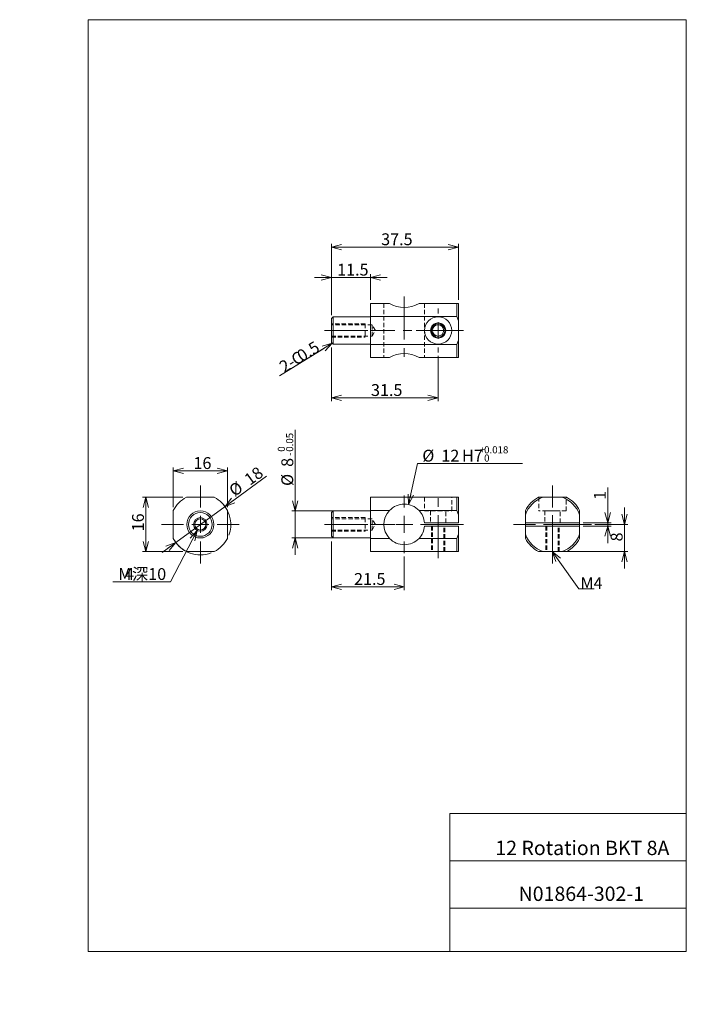
# Model space of a CAD drawing. Units: millimetres. Extents: x 0 to 197, y -6 to 285.
import ezdxf

# ---------------------------------------------------------------- set-up
doc = ezdxf.new("R2010")
doc.units = ezdxf.units.MM
doc.linetypes.add('CENTERX2', pattern=[20.32, 12.7, -2.54, 2.54, -2.54])
doc.linetypes.add('HIDDEN', pattern=[1.905, 1.27, -0.635])
doc.layers.add('SLD-0', color=179, linetype='Continuous', lineweight=0)
doc.styles.add('SLDTEXTSTYLE0', font='TXT', dxfattribs={"width": 0.7, "bigfont": 'bigfont'})
doc.styles.add('SLDTEXTSTYLE1', font='TXT', dxfattribs={"width": 0.515789, "bigfont": 'bigfont'})
doc.styles.add('SLDTEXTSTYLE2', font='TXT', dxfattribs={"width": 0.407814, "bigfont": 'bigfont'})
doc.dimstyles.new('SLDDIMSTYLE0', dxfattribs={"dimtxt": 3.5, "dimasz": 3, "dimexe": 0, "dimexo": 0.0625, "dimgap": 0.875, "dimtad": 0, "dimtih": 1, "dimtoh": 1, "dimdec": 0, "dimzin": 12, "dimdsep": 46, "dimtxsty": 'SLDTEXTSTYLE1', "dimblk1": 'NONE', "dimblk2": 'NONE', "dimsah": 1, "dimcen": 0.09, "dimadec": 0, "dimazin": 0, "dimtol": 1, "dimtp": 1.8e-08, "dimtfac": 1, "dimtdec": 3, "dimtmove": 0, "dimatfit": 3, "dimldrblk": 'NONE', "dimfxl": 1, "dimtolj": 1, "dimtzin": 12, "dimarcsym": 0})
doc.dimstyles.new('SLDDIMSTYLE1', dxfattribs={"dimtxt": 3.5, "dimasz": 3, "dimexe": 0, "dimexo": 0.0625, "dimgap": 0.875, "dimtad": 3, "dimdec": 1, "dimzin": 12, "dimdsep": 46, "dimtxsty": 'SLDTEXTSTYLE1', "dimblk1": 'NONE', "dimblk2": 'NONE', "dimsah": 1, "dimcen": 0.09, "dimadec": 0, "dimazin": 0, "dimtfac": 1, "dimtofl": 0, "dimtmove": 0, "dimatfit": 3, "dimldrblk": 'NONE', "dimfxl": 1, "dimtolj": 1, "dimtzin": 12, "dimarcsym": 0})
doc.dimstyles.new('SLDDIMSTYLE2', dxfattribs={"dimtxt": 3.5, "dimasz": 3, "dimexe": 0, "dimexo": 0.0625, "dimgap": 0.875, "dimtad": 3, "dimdec": 0, "dimzin": 12, "dimdsep": 46, "dimtxsty": 'SLDTEXTSTYLE1', "dimblk1": 'NONE', "dimblk2": 'NONE', "dimsah": 1, "dimcen": 0.09, "dimadec": 0, "dimazin": 0, "dimtol": 1, "dimtm": 5e-05, "dimtfac": 1, "dimtofl": 0, "dimtmove": 0, "dimatfit": 3, "dimldrblk": 'NONE', "dimfxl": 1, "dimtolj": 1, "dimtzin": 0, "dimarcsym": 0})
doc.dimstyles.new('SLDDIMSTYLE3', dxfattribs={"dimtxt": 3.5, "dimasz": 3, "dimexe": 0, "dimexo": 0.0625, "dimgap": 0.875, "dimtad": 3, "dimdec": 0, "dimzin": 12, "dimdsep": 46, "dimtxsty": 'SLDTEXTSTYLE1', "dimblk1": 'NONE', "dimblk2": 'NONE', "dimsah": 1, "dimcen": 0.09, "dimadec": 0, "dimazin": 0, "dimtfac": 1, "dimtofl": 0, "dimtmove": 0, "dimatfit": 3, "dimldrblk": 'NONE', "dimfxl": 1, "dimtolj": 1, "dimtzin": 12, "dimarcsym": 0})
doc.dimstyles.new('SLDDIMSTYLE4', dxfattribs={"dimtxt": 3.5, "dimasz": 3, "dimexe": 0, "dimexo": 0.0625, "dimgap": 0.875, "dimtad": 0, "dimtih": 1, "dimtoh": 1, "dimdec": 0, "dimzin": 12, "dimdsep": 46, "dimtxsty": 'SLDTEXTSTYLE1', "dimblk1": 'NONE', "dimblk2": 'NONE', "dimsah": 1, "dimcen": 0.09, "dimadec": 0, "dimazin": 0, "dimtfac": 1, "dimtmove": 0, "dimatfit": 3, "dimldrblk": 'NONE', "dimfxl": 1, "dimtolj": 1, "dimtzin": 12, "dimarcsym": 0})

# ---------------------------------------------------------------- blocks, each defined once
blk = doc.blocks.new('*D10')
at = {"layer": 'SLD-0', "color": 7}
for p, q in [((114.79, 141.9), (117.42, 153.99)), ((117.42, 153.99), (148.44, 153.99)), ((114.79, 141.9), (114.64, 145.01)), ((114.79, 141.9), (115.42, 144.84)), ((116.21, 144.66), (114.79, 141.9))]:
    blk.add_line(p, q, dxfattribs=at)
at = {"layer": 'SLD-0', "color": 7, "attachment_point": 1, "style": 'SLDTEXTSTYLE0'}
for s, insert, char_height in [('%%c', (118.84, 158.07, 0.1), 3.5), ('12', (124.46, 158.07, 0.1), 3.5), ('H7', (130.56, 158.07, 0.1), 3.5), ('+', (135.86, 159.11, 0.1), 2.1), ('0.018', (137.08, 159.11, 0.1), 2.1), ('0', (137.08, 156.67, 0.1), 2.1)]:
    blk.add_mtext(s, dxfattribs=dict(at, insert=insert, char_height=char_height))
blk = doc.blocks.new('_None')
blk = doc.blocks.new('*D12')
at = {"layer": 'SLD-0', "color": 7}
for p, q in [((92.01, 131.04), (92.01, 116.62)), ((113.51, 126.54), (113.51, 116.62)), ((92.01, 117.62), (95.01, 118.42)), ((95.01, 116.81), (92.01, 117.62)), ((92.01, 117.62), (95.01, 117.62)), ((113.51, 117.62), (92.01, 117.62)), ((110.51, 118.42), (113.51, 117.62)), ((113.51, 117.62), (110.51, 116.81)), ((113.51, 117.62), (110.51, 117.62))]:
    blk.add_line(p, q, dxfattribs=at)
at = {"layer": 'SLD-0', "color": 7, "insert": (98.69, 121.69, 0.1), "char_height": 3.5, "attachment_point": 1, "style": 'SLDTEXTSTYLE0'}
blk.add_mtext('21.5', dxfattribs=at)
blk = doc.blocks.new('*D13')
at = {"layer": 'SLD-0', "color": 7}
for p, q in [((81.31, 140.04), (81.31, 163.97)), ((81.31, 140.04), (80.5, 143.04)), ((82.11, 143.04), (81.31, 140.04)), ((81.31, 140.04), (81.31, 143.04)), ((102.51, 140.04), (80.31, 140.04)), ((81.31, 132.04), (81.31, 140.04)), ((102.51, 132.04), (80.31, 132.04)), ((80.5, 129.04), (81.31, 132.04)), ((81.31, 132.04), (82.11, 129.04)), ((81.31, 132.04), (81.31, 129.04)), ((81.31, 132.04), (81.31, 127.04))]:
    blk.add_line(p, q, dxfattribs=at)
at = {"layer": 'SLD-0', "color": 7, "attachment_point": 1, "rotation": 90, "style": 'SLDTEXTSTYLE0'}
for s, insert, char_height in [('0.05', (78.63, 157.49, 0.1), 2.1), ('0', (76.19, 157.49, 0.1), 2.1), ('-', (78.63, 156.27, 0.1), 2.1), ('8', (77.23, 153.02, 0.1), 3.5), ('%%c', (77.23, 147.4, 0.1), 3.5)]:
    blk.add_mtext(s, dxfattribs=dict(at, insert=insert, char_height=char_height))
blk = doc.blocks.new('*D14')
at = {"layer": 'SLD-0', "color": 7}
for p, q in [((178.53, 136.04), (178.53, 141.04)), ((178.53, 136.04), (177.72, 139.04)), ((179.33, 139.04), (178.53, 136.04)), ((178.53, 136.04), (178.53, 139.04)), ((169.77, 136.04), (179.53, 136.04)), ((178.53, 128.04), (178.53, 136.04)), ((161.14, 128.04), (179.53, 128.04)), ((177.72, 125.04), (178.53, 128.04)), ((178.53, 128.04), (179.33, 125.04)), ((178.53, 128.04), (178.53, 125.04)), ((178.53, 128.04), (178.53, 123.04))]:
    blk.add_line(p, q, dxfattribs=at)
at = {"layer": 'SLD-0', "color": 7, "insert": (174.46, 131.02, 0.1), "char_height": 3.5, "attachment_point": 1, "rotation": 90, "style": 'SLDTEXTSTYLE0'}
blk.add_mtext('8', dxfattribs=at)
blk = doc.blocks.new('*D15')
at = {"layer": 'SLD-0', "color": 7}
for p, q in [((173.57, 136.54), (173.57, 146.93)), ((173.57, 136.54), (172.76, 139.54)), ((174.37, 139.54), (173.57, 136.54)), ((173.57, 136.54), (173.57, 139.54)), ((166.27, 136.54), (174.57, 136.54)), ((166.27, 135.54), (174.57, 135.54)), ((172.76, 132.54), (173.57, 135.54)), ((173.57, 135.54), (173.57, 136.54)), ((173.57, 135.54), (174.37, 132.54)), ((173.57, 135.54), (173.57, 132.54)), ((173.57, 135.54), (173.57, 130.54))]:
    blk.add_line(p, q, dxfattribs=at)
at = {"layer": 'SLD-0', "color": 7, "insert": (169.49, 143.31, 0.1), "char_height": 3.5, "attachment_point": 1, "rotation": 90, "style": 'SLDTEXTSTYLE0'}
blk.add_mtext('1', dxfattribs=at)
blk = doc.blocks.new('*D16')
at = {"layer": 'SLD-0', "color": 7}
for p, q in [((45.32, 141.16), (45.32, 152.83)), ((45.32, 151.83), (48.32, 152.64)), ((48.32, 151.03), (45.32, 151.83)), ((45.32, 151.83), (48.32, 151.83)), ((45.32, 151.83), (61.32, 151.83)), ((58.32, 152.64), (61.32, 151.83)), ((61.32, 151.83), (58.32, 151.03)), ((61.32, 151.83), (58.32, 151.83)), ((61.32, 141.16), (61.32, 152.83))]:
    blk.add_line(p, q, dxfattribs=at)
at = {"layer": 'SLD-0', "color": 7, "insert": (51.29, 155.9, 0.1), "char_height": 3.5, "attachment_point": 1, "style": 'SLDTEXTSTYLE0'}
blk.add_mtext('16', dxfattribs=at)
blk = doc.blocks.new('*D17')
at = {"layer": 'SLD-0', "color": 7}
for p, q in [((48.2, 144.04), (36.24, 144.04)), ((36.43, 141.04), (37.24, 144.04)), ((37.24, 144.04), (38.04, 141.04)), ((37.24, 144.04), (37.24, 141.04)), ((37.24, 144.04), (37.24, 128.04)), ((37.24, 128.04), (36.43, 131.04)), ((38.04, 131.04), (37.24, 128.04)), ((37.24, 128.04), (37.24, 131.04)), ((48.2, 128.04), (36.24, 128.04))]:
    blk.add_line(p, q, dxfattribs=at)
at = {"layer": 'SLD-0', "color": 7, "insert": (33.17, 134, 0.1), "char_height": 3.5, "attachment_point": 1, "rotation": 90, "style": 'SLDTEXTSTYLE0'}
blk.add_mtext('16', dxfattribs=at)
blk = doc.blocks.new('*D18')
at = {"layer": 'SLD-0', "color": 7}
for p, q in [((60.6, 141.34), (72.85, 150.27)), ((60.6, 141.34), (62.55, 143.76)), ((60.6, 141.34), (63.02, 143.11)), ((63.5, 142.46), (60.6, 141.34)), ((60.6, 141.34), (46.05, 130.74)), ((46.05, 130.74), (42.01, 127.8)), ((43.15, 129.62), (46.05, 130.74)), ((46.05, 130.74), (43.63, 128.97)), ((46.05, 130.74), (44.1, 128.32))]:
    blk.add_line(p, q, dxfattribs=at)
for start, end in [(339.0741, 42.4139), (209.7335, 290.9259)]:
    blk.add_arc((53.32, 136.04), 9, start, end, dxfattribs=at)
at = {"layer": 'SLD-0', "color": 7, "char_height": 3.5, "attachment_point": 1, "rotation": 36.0737, "style": 'SLDTEXTSTYLE0'}
for s, insert in [('18', (65.89, 150.22, 0.1)), ('%%c', (61.35, 146.91, 0.1))]:
    blk.add_mtext(s, dxfattribs=dict(at, insert=insert))
blk = doc.blocks.new('*D19')
at = {"layer": 'SLD-0', "color": 7}
for p, q in [((52.4, 134.27), (44.49, 119.08)), ((50.3, 131.98), (52.4, 134.27)), ((52.4, 134.27), (51.01, 131.61)), ((52.4, 134.27), (51.73, 131.23)), ((44.49, 119.08), (27.51, 119.08))]:
    blk.add_line(p, q, dxfattribs=at)
at = {"layer": 'SLD-0', "color": 7, "char_height": 3.5, "attachment_point": 1, "style": 'SLDTEXTSTYLE0'}
for s, insert in [('M', (29.1, 123.15, 0.1)), ('4', (31.13, 123.15, 0.1)), ('深10', (33.16, 123.15, 0.1))]:
    blk.add_mtext(s, dxfattribs=dict(at, insert=insert))
blk = doc.blocks.new('*D20')
at = {"layer": 'SLD-0', "color": 7}
for p, q in [((89.01, 209.71), (92.01, 208.9)), ((92.01, 198.28), (92.01, 209.9)), ((103.51, 202.28), (103.51, 209.9)), ((103.51, 208.9), (106.51, 209.71)), ((92.01, 208.9), (87.01, 208.9)), ((92.01, 208.9), (89.01, 208.1)), ((92.01, 208.9), (89.01, 208.9)), ((92.01, 208.9), (103.51, 208.9)), ((106.51, 208.1), (103.51, 208.9)), ((103.51, 208.9), (106.51, 208.9)), ((103.51, 208.9), (108.51, 208.9))]:
    blk.add_line(p, q, dxfattribs=at)
at = {"layer": 'SLD-0', "color": 7, "insert": (93.69, 212.98, 0.1), "char_height": 3.5, "attachment_point": 1, "style": 'SLDTEXTSTYLE0'}
blk.add_mtext('11.5', dxfattribs=at)
blk = doc.blocks.new('*D21')
at = {"layer": 'SLD-0', "color": 7}
for p, q in [((92.01, 188.28), (92.01, 172.37)), ((123.51, 185.78), (123.51, 172.37)), ((92.01, 173.37), (95.01, 174.18)), ((95.01, 172.57), (92.01, 173.37)), ((92.01, 173.37), (95.01, 173.37)), ((123.51, 173.37), (92.01, 173.37)), ((120.51, 174.18), (123.51, 173.37)), ((123.51, 173.37), (120.51, 172.57)), ((123.51, 173.37), (120.51, 173.37))]:
    blk.add_line(p, q, dxfattribs=at)
at = {"layer": 'SLD-0', "color": 7, "insert": (103.69, 177.45, 0.1), "char_height": 3.5, "attachment_point": 1, "style": 'SLDTEXTSTYLE0'}
blk.add_mtext('31.5', dxfattribs=at)
blk = doc.blocks.new('*D22')
at = {"layer": 'SLD-0', "color": 7}
for p, q in [((92.01, 197.78), (92.01, 218.88)), ((92.01, 217.88), (95.01, 218.68)), ((126.51, 218.68), (129.51, 217.88)), ((129.51, 202.28), (129.51, 218.88)), ((95.01, 217.07), (92.01, 217.88)), ((92.01, 217.88), (95.01, 217.88)), ((92.01, 217.88), (129.51, 217.88)), ((129.51, 217.88), (126.51, 217.07)), ((129.51, 217.88), (126.51, 217.88))]:
    blk.add_line(p, q, dxfattribs=at)
at = {"layer": 'SLD-0', "color": 7, "insert": (106.69, 221.95, 0.1), "char_height": 3.5, "attachment_point": 1, "style": 'SLDTEXTSTYLE0'}
blk.add_mtext('37.5', dxfattribs=at)
blk = doc.blocks.new('SW_CENTERMARKSYMBOL_0')
at = {"layer": 'SLD-0', "color": 179, "linetype": 'Continuous', "lineweight": 0}
for q in [(-2.5, 0), (0, 2.5), (0, -2.5), (2.5, 0)]:
    blk.add_line((0, 0), q, dxfattribs=at)
blk = doc.blocks.new('SW_CENTERMARKSYMBOL_1')
at = {"layer": 'SLD-0', "color": 179, "linetype": 'Continuous', "lineweight": 0}
for p, q in [((0, 5), (0, 8.5)), ((-5, 0), (-8.5, 0)), ((0, 0), (-2.5, 0)), ((0, 0), (0, 2.5)), ((0, 0), (0, -2.5)), ((0, 0), (2.5, 0)), ((5, 0), (8.5, 0)), ((0, -5), (0, -8.5))]:
    blk.add_line(p, q, dxfattribs=at)
blk = doc.blocks.new('SW_CENTERMARKSYMBOL_2')
at = {"layer": 'SLD-0', "color": 179, "linetype": 'Continuous', "lineweight": 0}
for q in [(-2.5, 0), (0, 2.5), (0, -2.5), (2.5, 0)]:
    blk.add_line((0, 0), q, dxfattribs=at)
blk = doc.blocks.new('SW_CENTERMARKSYMBOL_3')
at = {"layer": 'SLD-0', "color": 179, "linetype": 'Continuous', "lineweight": 0}
for p, q in [((0, 5), (0, 11.5)), ((-5, 0), (-11.5, 0)), ((0, 0), (-2.5, 0)), ((0, 0), (0, 2.5)), ((0, 0), (0, -2.5)), ((0, 0), (2.5, 0)), ((5, 0), (11.5, 0)), ((0, -5), (0, -11.5))]:
    blk.add_line(p, q, dxfattribs=at)
blk = doc.blocks.new('SW_CENTERMARKSYMBOL_4')
at = {"layer": 'SLD-0', "color": 179, "linetype": 'Continuous', "lineweight": 0}
for q in [(-2.5, 0), (0, 2.5), (0, -2.5), (2.5, 0)]:
    blk.add_line((0, 0), q, dxfattribs=at)
blk = doc.blocks.new('SW_CENTERMARKSYMBOL_5')
at = {"layer": 'SLD-0', "color": 179, "linetype": 'Continuous', "lineweight": 0}
for p, q in [((0, 5), (0, 11.5)), ((-5, 0), (-11.5, 0)), ((0, 0), (-2.5, 0)), ((0, 0), (0, 2.5)), ((0, 0), (0, -2.5)), ((0, 0), (2.5, 0)), ((5, 0), (11.5, 0)), ((0, -5), (0, -11.5))]:
    blk.add_line(p, q, dxfattribs=at)
blk = doc.blocks.new('SW_CHAMFER_DIMENSION_0_0')
at = {"layer": 'SLD-0', "color": 179, "linetype": 'Continuous', "lineweight": 0}
for p, q in [((92.26, 189.53), (76.69, 179.86)), ((89.29, 188.63), (92.26, 189.53)), ((92.26, 189.53), (89.71, 187.94)), ((92.26, 189.53), (90.14, 187.26)), ((76.69, 179.86), (89.78, 187.95))]:
    blk.add_line(p, q, dxfattribs=at)
at = {"layer": 'SLD-0', "char_height": 3.5, "attachment_point": 1, "rotation": 31.7214, "style": 'SLDTEXTSTYLE1'}
for s, insert in [('0.5', (81.41, 186.86)), ('C', (79.68, 185.79)), ('2-', (76.21, 183.65))]:
    blk.add_mtext(s, dxfattribs=dict(at, insert=insert))
blk = doc.blocks.new('SW_CENTERMARKSYMBOL_6')
at = {"layer": 'SLD-0', "color": 179, "linetype": 'Continuous', "lineweight": 0}
for p, q in [((0, 5), (0, 6.5)), ((-5, 0), (-6.5, 0)), ((0, 0), (-2.5, 0)), ((0, 0), (0, 2.5)), ((0, 0), (0, -2.5)), ((0, 0), (2.5, 0)), ((5, 0), (6.5, 0)), ((0, -5), (0, -6.5))]:
    blk.add_line(p, q, dxfattribs=at)

msp = doc.modelspace()

# ---------------------------------------------------------------- linework, layer by layer
at = {"layer": 'SLD-0', "color": 179, "linetype": 'Continuous', "lineweight": 0}
for p, q in [((20.26, 285), (196.76, 285)), ((20.26, 285), (20.26, 10)), ((196.76, 285), (196.76, 10)), ((103.51, 201.28), (103.51, 197.4)), ((109.15, 201.28), (103.51, 201.28)), ((129.01, 201.28), (117.87, 201.28)), ((129.01, 197.4), (129.01, 201.28)), ((129.01, 201.28), (129.51, 201.28)), ((129.51, 201.28), (129.51, 196.15)), ((92.51, 197.28), (92.01, 196.78)), ((92.01, 189.78), (92.01, 196.78)), ((103.51, 197.28), (92.51, 197.28)), ((92.51, 197.28), (92.51, 189.28)), ((129.01, 197.4), (103.51, 197.4)), ((103.51, 197.4), (103.51, 189.15)), ((129.51, 196.15), (129.01, 197.4)), ((129.51, 196.15), (129.51, 190.4)), ((92.01, 189.78), (92.51, 189.28)), ((92.51, 189.28), (103.51, 189.28)), ((129.01, 189.15), (103.51, 189.15)), ((103.51, 189.15), (103.51, 185.28)), ((129.01, 189.15), (129.51, 190.4)), ((129.01, 185.28), (129.01, 189.15)), ((129.51, 190.4), (129.51, 185.28)), ((109.15, 185.28), (103.51, 185.28)), ((129.01, 185.28), (117.87, 185.28)), ((129.51, 185.28), (129.01, 185.28)), ((49.2, 144.04), (57.45, 144.04)), ((103.51, 144.04), (103.51, 140.16)), ((129.01, 144.04), (103.51, 144.04)), ((129.01, 140.16), (129.01, 144.04)), ((129.01, 144.04), (129.51, 144.04)), ((129.51, 144.04), (129.51, 138.91)), ((153.15, 144.04), (154.4, 144.04)), ((160.14, 144.04), (154.4, 144.04)), ((160.14, 144.04), (161.39, 144.04)), ((45.32, 131.92), (45.32, 140.16)), ((61.32, 140.16), (61.32, 131.92)), ((92.51, 140.04), (92.01, 139.54)), ((92.01, 136.04), (92.01, 139.54)), ((103.51, 140.04), (92.51, 140.04)), ((92.51, 140.04), (92.51, 136.04)), ((109.15, 140.16), (103.51, 140.16)), ((103.51, 140.16), (103.51, 131.92)), ((129.01, 140.16), (117.87, 140.16)), ((129.51, 138.91), (129.01, 140.16)), ((149.27, 138.91), (149.27, 140.16)), ((165.27, 140.16), (165.27, 138.91)), ((129.51, 138.91), (129.51, 136.54)), ((149.27, 138.91), (149.27, 136.54)), ((165.27, 136.54), (165.27, 138.91)), ((92.01, 132.54), (92.01, 136.04)), ((92.51, 136.04), (92.51, 132.04)), ((129.51, 136.54), (119.49, 136.54)), ((119.49, 135.54), (129.51, 135.54)), ((129.51, 135.54), (129.51, 133.17)), ((165.27, 136.54), (149.27, 136.54)), ((149.27, 135.54), (149.27, 136.54)), ((149.27, 135.54), (149.27, 133.17)), ((165.27, 135.54), (149.27, 135.54)), ((165.27, 136.54), (165.27, 135.54)), ((165.27, 133.17), (165.27, 135.54)), ((92.01, 132.54), (92.51, 132.04)), ((92.51, 132.04), (103.51, 132.04)), ((103.51, 131.92), (103.51, 128.04)), ((109.15, 131.92), (103.51, 131.92)), ((129.01, 131.92), (117.87, 131.92)), ((129.01, 131.92), (129.51, 133.17)), ((129.01, 128.04), (129.01, 131.92)), ((129.51, 133.17), (129.51, 128.04)), ((149.27, 131.92), (149.27, 133.17)), ((165.27, 133.17), (165.27, 131.92)), ((57.45, 128.04), (49.2, 128.04)), ((129.01, 128.04), (103.51, 128.04)), ((129.51, 128.04), (129.01, 128.04)), ((154.4, 128.04), (153.15, 128.04)), ((154.4, 128.04), (160.14, 128.04)), ((161.39, 128.04), (160.14, 128.04)), ((158.94, 125.59), (165.01, 116.99)), ((165.01, 116.99), (169.59, 116.99)), ((127.01, 50.75), (196.76, 50.75)), ((127.01, 50.75), (127.01, 10)), ((127.01, 36.75), (196.76, 36.75)), ((127.01, 22.75), (196.76, 22.75)), ((20.26, 10), (196.76, 10))]:
    msp.add_line(p, q, dxfattribs=at)
at = {"layer": 'SLD-0', "color": 179, "linetype": 'HIDDEN', "lineweight": 0}
for p, q in [((107.51, 201.28), (107.51, 185.28)), ((119.49, 201.28), (119.49, 185.28)), ((102.01, 195.28), (92.01, 195.28)), ((104.01, 194.93), (92.01, 194.93)), ((102.01, 195.28), (102.01, 193.28)), ((104.01, 191.63), (104.01, 194.93)), ((105, 193.28), (104.01, 194.93)), ((102.01, 193.28), (102.01, 192.98)), ((102.01, 192.98), (102.01, 191.28)), ((104.01, 191.63), (105, 193.28)), ((92.01, 191.63), (104.01, 191.63)), ((92.01, 191.28), (102.01, 191.28)), ((119.51, 144.04), (119.51, 140.04)), ((127.51, 140.04), (127.51, 144.04)), ((153.27, 144.04), (161.27, 144.04)), ((153.27, 144.04), (153.27, 140.04)), ((161.27, 140.04), (161.27, 144.04)), ((119.51, 140.04), (123.51, 140.04)), ((121.26, 140.04), (121.26, 136.54)), ((123.51, 140.04), (127.51, 140.04)), ((125.76, 136.54), (125.76, 140.04)), ((161.27, 140.04), (153.27, 140.04)), ((155.02, 140.04), (159.52, 140.04)), ((155.02, 140.04), (155.02, 136.54)), ((159.52, 136.54), (159.52, 140.04)), ((102.01, 138.04), (92.01, 138.04)), ((104.01, 137.69), (92.01, 137.69)), ((102.01, 138.04), (102.01, 138.02)), ((102.01, 138.02), (102.01, 134.04)), ((104.01, 136.04), (104.01, 137.69)), ((105, 136.04), (104.01, 137.69)), ((92.01, 134.39), (104.01, 134.39)), ((92.01, 134.04), (102.01, 134.04)), ((104.01, 134.39), (104.01, 136.04)), ((104.01, 134.39), (105, 136.04)), ((121.51, 135.54), (121.51, 128.04)), ((121.86, 135.54), (121.86, 128.04)), ((125.16, 128.04), (125.16, 135.54)), ((125.51, 128.04), (125.51, 135.54)), ((159.52, 136.54), (155.02, 136.54)), ((155.27, 135.54), (155.27, 128.04)), ((155.62, 135.54), (158.92, 135.54)), ((155.62, 135.54), (155.62, 128.04)), ((158.92, 128.04), (158.92, 135.54)), ((159.27, 128.04), (159.27, 135.54)), ((155.62, 128.04), (158.92, 128.04))]:
    msp.add_line(p, q, dxfattribs=at)
at = {"layer": 'SLD-0', "color": 179, "linetype": 'CENTERX2', "lineweight": 0}
for p, q in [((113.51, 203.28), (113.51, 183.28)), ((90.01, 193.28), (103.51, 193.28)), ((131.01, 193.28), (103.51, 193.28)), ((123.51, 126.04), (123.51, 146.04)), ((157.27, 126.04), (157.27, 146.04)), ((90.01, 136.04), (103.51, 136.04)), ((131.01, 136.04), (103.51, 136.04)), ((167.27, 136.04), (147.27, 136.04))]:
    msp.add_line(p, q, dxfattribs=at)
at = {"layer": 'SLD-0', "color": 7, "linetype": 'Continuous', "lineweight": 0}
for p, q in [((158.29, 125.13), (157.21, 128.04)), ((157.21, 128.04), (159.6, 126.05)), ((157.21, 128.04), (158.94, 125.59))]:
    msp.add_line(p, q, dxfattribs=at)
at = {"layer": 'SLD-0', "color": 179, "linetype": 'Continuous', "lineweight": 0}
for centre, radius in [((123.51, 193.28), 4), ((123.51, 193.28), 2.25), ((123.51, 193.28), 2), ((123.51, 193.28), 1.65), ((53.32, 136.04), 4), ((53.32, 136.04), 3.5), ((53.32, 136.04), 2), ((53.32, 136.04), 1.65)]:
    msp.add_circle(centre, radius, dxfattribs=at)
for centre, radius, start, end in [((113.51, 208.35), 8.31, 238.3563, 301.6437), ((113.51, 178.2), 8.31, 58.3563, 121.6437), ((53.32, 136.04), 9, 117.266, 152.734), ((53.32, 136.04), 9, 27.266, 62.734), ((157.27, 136.04), 8.5, 109.7499, 160.2501), ((157.27, 136.04), 9, 117.266, 152.734), ((157.27, 136.04), 8.5, 19.7499, 70.2501), ((157.27, 136.04), 9, 27.266, 62.734), ((113.51, 136.04), 6, 136.5924, 223.4076), ((113.51, 136.04), 6, 43.4151, 136.5849), ((113.51, 136.04), 6, 4.7802, 43.4076), ((113.51, 136.04), 6, 316.5924, 355.2198), ((53.32, 136.04), 9, 207.266, 242.734), ((53.32, 136.04), 9, 297.266, 332.734), ((113.51, 136.04), 6, 223.4151, 316.5849), ((157.27, 136.04), 8.5, 199.7499, 250.2501), ((157.27, 136.04), 9, 207.266, 242.734), ((157.27, 136.04), 8.5, 289.7499, 340.2501), ((157.27, 136.04), 9, 297.266, 332.734)]:
    msp.add_arc(centre, radius, start, end, dxfattribs=at)

# ---------------------------------------------------------------- block references
at = {"color": 7, "linetype": 'Continuous', "lineweight": 0}
for name, p in [('SW_CENTERMARKSYMBOL_6', (123.51, 193.28)), ('SW_CHAMFER_DIMENSION_0_0', (0, 0)), ('SW_CENTERMARKSYMBOL_5', (53.32, 136.04)), ('SW_CENTERMARKSYMBOL_3', (157.27, 136.04)), ('SW_CENTERMARKSYMBOL_1', (113.51, 136.04)), ('SW_CENTERMARKSYMBOL_4', (53.32, 136.04)), ('SW_CENTERMARKSYMBOL_0', (113.51, 136.04)), ('SW_CENTERMARKSYMBOL_2', (157.27, 136.04))]:
    msp.add_blockref(name, p, dxfattribs=at)

# ---------------------------------------------------------------- texts
at = {"layer": 'SLD-0', "color": 7, "attachment_point": 1}
for s, insert, char_height, style in [('M4', (165.52, 120.47), 3.5, 'SLDTEXTSTYLE1'), ('12 Rotation BKT 8A', (140.39, 42.69), 4.2333, 'SLDTEXTSTYLE2'), ('N01864-302-1', (147.25, 29.16), 4.2333, 'SLDTEXTSTYLE1')]:
    msp.add_mtext(s, dxfattribs=dict(at, insert=insert, char_height=char_height, style=style))

# ---------------------------------------------------------------- dimensions: what is measured, and where the dimension line sits
at = {"layer": 'SLD-0', "color": 7}
for base, p1, p2, dimstyle, picture, middle in [((92.01, 217.88), (129.51, 201.28), (92.01, 196.78), 'SLDDIMSTYLE1', '*D22', (110.76, 217.88)), ((92.01, 208.9), (103.51, 201.28), (92.01, 197.28), 'SLDDIMSTYLE1', '*D20', (97.76, 208.9)), ((123.51, 173.37), (92.01, 189.28), (123.51, 186.78), 'SLDDIMSTYLE1', '*D21', (107.76, 173.37)), ((45.32, 151.83), (61.32, 140.16), (45.32, 140.16), 'SLDDIMSTYLE3', '*D16', (53.32, 151.83)), ((113.51, 117.62), (92.01, 132.04), (113.51, 127.54), 'SLDDIMSTYLE1', '*D12', (102.76, 117.62))]:
    dim = msp.add_linear_dim(base=base, p1=p1, p2=p2, dimstyle=dimstyle, override={"dimtxt": 3.5, "dimasz": 3, "dimexe": 1, "dimexo": 1, "dimgap": 1.524, "dimtad": 3, "dimtih": 0, "dimtoh": 0, "dimzin": 12, "dimtzin": 12}, dxfattribs=at)
    dim.commit()
    dim.dimension.update_dxf_attribs({"geometry": picture, "text_midpoint": middle, "dimtype": 160})
dim = msp.add_linear_dim(base=(81.31, 132.04), p1=(103.51, 140.04), p2=(103.51, 132.04), angle=90, text='%%c<>', dimstyle='SLDDIMSTYLE2', override={"dimtxt": 3.5, "dimasz": 3, "dimexe": 1, "dimexo": 1, "dimgap": 1.524, "dimtad": 3, "dimtih": 0, "dimtoh": 0, "dimzin": 12, "dimtzin": 0}, dxfattribs=at)
dim.commit()
dim.dimension.update_dxf_attribs({"geometry": '*D13', "text_midpoint": (81.31, 155.77), "dimtype": 160})
for p1, text, dimstyle, picture, middle in [((7.69, 9.21), '%%c12H7/\u3000 ', 'SLDDIMSTYLE0', '*D10', (133.72, -4.61)), ((1.46, 3.72), 'M<>深10<>', 'SLDDIMSTYLE4', '*D19', (35.2, -5.59))]:
    dim = msp.add_diameter_dim_2p(p1=p1, p2=(0, 0), text=text, dimstyle=dimstyle, override={"dimtxt": 3.5, "dimasz": 3, "dimexe": 1, "dimexo": 1, "dimgap": 1.524, "dimtad": 0, "dimtih": 1, "dimtoh": 1, "dimzin": 12, "dimtzin": 12}, dxfattribs=at)
    dim.commit()
    dim.dimension.update_dxf_attribs({"geometry": picture, "text_midpoint": middle, "dimtype": 163})
dim = msp.add_diameter_dim_2p(p1=(6.57, 16.76), p2=(0, 0), dimstyle='SLDDIMSTYLE4', override={"dimtxt": 3.5, "dimasz": 3, "dimexe": 1, "dimexo": 1, "dimgap": 1.524, "dimtad": 0, "dimtih": 1, "dimtoh": 1, "dimzin": 12, "dimtzin": 12}, dxfattribs=at)
dim.commit()
dim.dimension.update_dxf_attribs({"geometry": '*D18', "text_midpoint": (53.32, -5.59), "dimtype": 163})
for base, p1, p2, picture, middle in [((173.57, 135.54), (165.27, 136.54), (165.27, 135.54), '*D15', (173.57, 144.33)), ((37.24, 144.04), (49.2, 128.04), (49.2, 144.04), '*D17', (37.24, 136.04)), ((178.53, 128.04), (168.77, 136.04), (160.14, 128.04), '*D14', (178.53, 132.04))]:
    dim = msp.add_linear_dim(base=base, p1=p1, p2=p2, angle=90, dimstyle='SLDDIMSTYLE3', override={"dimtxt": 3.5, "dimasz": 3, "dimexe": 1, "dimexo": 1, "dimgap": 1.524, "dimtad": 3, "dimtih": 0, "dimtoh": 0, "dimzin": 12, "dimtzin": 12}, dxfattribs=at)
    dim.commit()
    dim.dimension.update_dxf_attribs({"geometry": picture, "text_midpoint": middle, "dimtype": 160})

doc.saveas('drawing.dxf')
